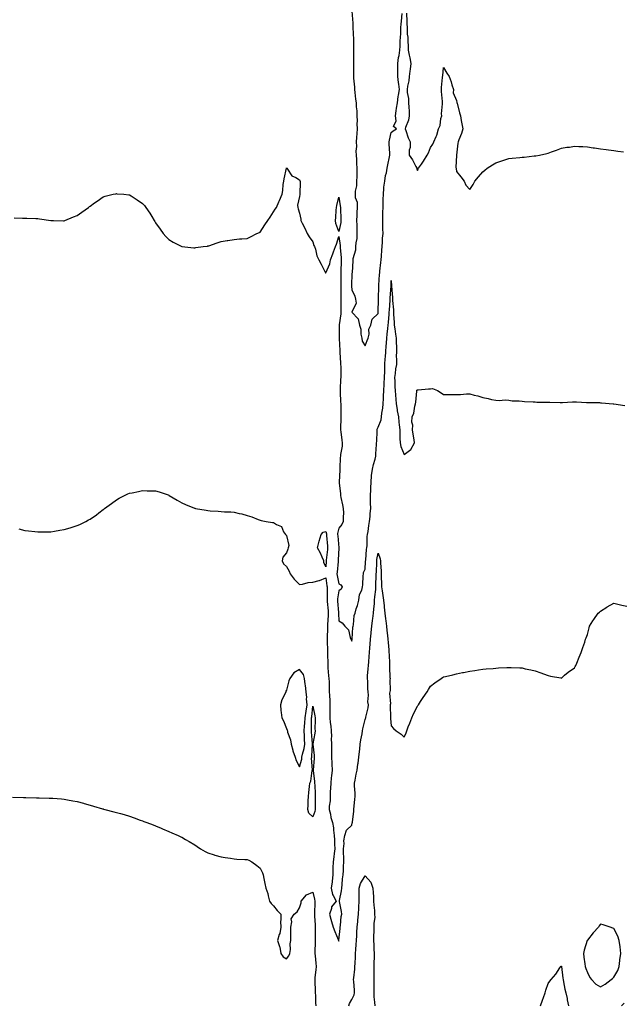
# Model space of a CAD drawing. Units: inches. Extents: x 873443 to 876083, y 7358618 to 7361258.
# Drawn here: x 873904 to 874365, y 7359193 to 7359945 of the extents above; entities that cross this region are included whole.
import ezdxf

# ---------------------------------------------------------------- set-up
doc = ezdxf.new("R2010")
doc.units = ezdxf.units.IN
doc.header["$MEASUREMENT"] = 0
doc.layers.add('Contour_87347358', color=7, linetype='Continuous', true_color=0x76ba9c)

msp = doc.modelspace()

# ---------------------------------------------------------------- linework, layer by layer
at = {"layer": 'Contour_87347358'}
for points in [[(874158.06, 7359951.91, 3402), (874158.77, 7359942.64, 3402), (874158.82, 7359941.92, 3402), (874158.83, 7359941.14, 3402), (874159.11, 7359932.98, 3402), (874159.12, 7359931.92, 3402), (874159.16, 7359930.81, 3402), (874159.17, 7359923.04, 3402), (874159.2, 7359921.92, 3402), (874159.31, 7359920.66, 3402), (874159.22, 7359913.09, 3402), (874159.34, 7359911.92, 3402), (874159.35, 7359910.61, 3402), (874159.28, 7359903.16, 3402), (874159.3, 7359901.92, 3402), (874159.35, 7359900.62, 3402), (874159.91, 7359893.78, 3402), (874159.97, 7359891.92, 3402), (874160.22, 7359889.75, 3402), (874160.85, 7359884.72, 3402), (874161.16, 7359881.92, 3402), (874161.33, 7359878.64, 3402), (874161.72, 7359875.59, 3402), (874161.9, 7359871.92, 3402), (874162.01, 7359867.96, 3402), (874161.87, 7359865.74, 3402), (874161.99, 7359861.92, 3402), (874161.68, 7359858.29, 3402), (874161.56, 7359855.43, 3402), (874161.28, 7359851.92, 3402), (874161.52, 7359848.45, 3402), (874161.05, 7359844.92, 3402), (874161.36, 7359841.92, 3402), (874161.55, 7359838.42, 3402), (874161.63, 7359835.5, 3402), (874161.84, 7359831.92, 3402), (874161.73, 7359828.24, 3402), (874161.69, 7359825.56, 3402), (874161.59, 7359821.92, 3402), (874161.65, 7359818.32, 3402), (874160.45, 7359814.32, 3402), (874160.52, 7359811.92, 3402), (874160.58, 7359809.39, 3402), (874161.93, 7359805.8, 3402), (874161.97, 7359801.92, 3402), (874161.84, 7359798.13, 3402), (874161.77, 7359795.64, 3402), (874161.64, 7359791.92, 3402), (874161.71, 7359788.26, 3402), (874161.83, 7359785.7, 3402), (874161.9, 7359781.92, 3402), (874161.75, 7359778.22, 3402), (874160.97, 7359774.84, 3402), (874160.81, 7359771.92, 3402), (874160.67, 7359769.3, 3402), (874158.69, 7359762.56, 3402), (874158.63, 7359761.92, 3402), (874158.65, 7359761.32, 3402), (874158.14, 7359752.01, 3402), (874158.14, 7359751.92, 3402), (874158.13, 7359751.84, 3402), (874158.05, 7359751.33, 3402), (874157.83, 7359742.14, 3402), (874157.82, 7359741.92, 3402), (874157.83, 7359741.7, 3402), (874158.05, 7359738.91, 3402), (874160.25, 7359734.12, 3402), (874160.79, 7359731.92, 3402), (874161.27, 7359728.7, 3402), (874158.05, 7359721.96, 3402), (874158.05, 7359721.92, 3402), (874158.05, 7359721.89, 3402), (874162.85, 7359716.72, 3402), (874163.83, 7359711.92, 3402), (874164.96, 7359708.83, 3402), (874164.89, 7359705.08, 3402), (874165.54, 7359701.92, 3402), (874165.94, 7359699.81, 3402), (874168.05, 7359696.09, 3402), (874169.78, 7359700.19, 3402), (874170.4, 7359701.92, 3402), (874171.11, 7359704.98, 3402), (874171.03, 7359708.94, 3402), (874172.38, 7359711.92, 3402), (874173.45, 7359716.52, 3402), (874178.05, 7359720.77, 3402), (874178.14, 7359721.92, 3402), (874178.14, 7359722.01, 3402), (874178.39, 7359731.58, 3402), (874178.41, 7359731.92, 3402), (874178.42, 7359732.29, 3402), (874178.62, 7359741.35, 3402), (874178.65, 7359741.92, 3402), (874178.68, 7359742.55, 3402), (874179.23, 7359750.74, 3402), (874179.28, 7359751.92, 3402), (874179.42, 7359753.29, 3402), (874180.25, 7359759.72, 3402), (874180.46, 7359761.92, 3402), (874180.68, 7359764.55, 3402), (874180.8, 7359769.17, 3402), (874181.06, 7359771.92, 3402), (874181.36, 7359775.23, 3402), (874181.49, 7359778.48, 3402), (874181.83, 7359781.92, 3402), (874181.73, 7359785.6, 3402), (874181.72, 7359788.25, 3402), (874181.62, 7359791.92, 3402), (874181.75, 7359795.62, 3402), (874181.77, 7359798.2, 3402), (874181.91, 7359801.92, 3402), (874181.95, 7359805.82, 3402), (874182, 7359807.97, 3402), (874182.04, 7359811.92, 3402), (874182.54, 7359816.41, 3402), (874182.54, 7359817.43, 3402), (874183.18, 7359821.92, 3402), (874183.74, 7359826.23, 3402), (874184.36, 7359828.23, 3402), (874185.03, 7359831.92, 3402), (874185.48, 7359834.49, 3402), (874186.75, 7359840.62, 3402), (874186.99, 7359841.92, 3402), (874186.97, 7359843, 3402), (874186.57, 7359850.44, 3402), (874186.54, 7359851.92, 3402), (874186.7, 7359853.27, 3402), (874188.05, 7359859.16, 3402), (874189.45, 7359860.53, 3402), (874192.15, 7359861.92, 3402), (874189.9, 7359863.77, 3402), (874191.92, 7359868.06, 3402), (874191.28, 7359871.92, 3402), (874191.83, 7359875.7, 3402), (874192.19, 7359877.78, 3402), (874192.75, 7359881.92, 3402), (874193.37, 7359886.6, 3402), (874193.67, 7359887.55, 3402), (874194.5, 7359891.92, 3402), (874193.9, 7359896.07, 3402), (874193.5, 7359897.37, 3402), (874193.06, 7359901.92, 3402), (874193.19, 7359906.78, 3402), (874193.14, 7359907.01, 3402), (874193.22, 7359911.92, 3402), (874193.66, 7359916.31, 3402), (874194.13, 7359918, 3402), (874194.68, 7359921.92, 3402), (874194.87, 7359925.1, 3402), (874194.96, 7359928.83, 3402), (874195.13, 7359931.92, 3402), (874195.51, 7359934.46, 3402), (874195.45, 7359939.32, 3402), (874195.75, 7359941.92, 3402), (874195.88, 7359944.09, 3402), (874196.3, 7359950.17, 3402)], [(874199.62, 7359950.35, 3402), (874200.03, 7359943.9, 3402), (874199.99, 7359941.92, 3402), (874200.36, 7359939.61, 3402), (874200.3, 7359934.17, 3402), (874200.84, 7359931.92, 3402), (874200.88, 7359929.09, 3402), (874200.97, 7359924.84, 3402), (874201.01, 7359921.92, 3402), (874201.73, 7359918.24, 3402), (874202.29, 7359916.16, 3402), (874202.99, 7359911.92, 3402), (874202.52, 7359907.45, 3402), (874202.25, 7359906.12, 3402), (874201.73, 7359901.92, 3402), (874201.41, 7359898.56, 3402), (874200.54, 7359894.41, 3402), (874200.25, 7359891.92, 3402), (874200.32, 7359889.65, 3402), (874201.22, 7359885.09, 3402), (874201.28, 7359881.92, 3402), (874201.48, 7359878.49, 3402), (874201.65, 7359875.52, 3402), (874201.86, 7359871.92, 3402), (874201.38, 7359868.59, 3402), (874199.01, 7359862.88, 3402), (874198.79, 7359861.92, 3402), (874199.23, 7359860.74, 3402), (874201.1, 7359854.97, 3402), (874202.45, 7359851.92, 3402), (874202.42, 7359847.55, 3402), (874201.7, 7359845.57, 3402), (874201.65, 7359841.92, 3402), (874204.26, 7359838.13, 3402), (874206.92, 7359833.05, 3402), (874207.56, 7359831.92, 3402), (874207.6, 7359831.47, 3402), (874208.05, 7359830.16, 3402), (874208.65, 7359831.32, 3402), (874208.9, 7359831.92, 3402), (874211.09, 7359834.96, 3402), (874212.77, 7359837.21, 3402), (874215.56, 7359841.92, 3402), (874216.43, 7359843.54, 3402), (874218.05, 7359847.61, 3402), (874219.85, 7359850.12, 3402), (874220.52, 7359851.92, 3402), (874222.31, 7359856.18, 3402), (874222.84, 7359857.13, 3402), (874224.09, 7359861.92, 3402), (874225.4, 7359864.57, 3402), (874226.08, 7359869.95, 3402), (874226.67, 7359871.92, 3402), (874226.53, 7359873.44, 3402), (874227.28, 7359881.15, 3402), (874227.17, 7359881.92, 3402), (874227.12, 7359882.85, 3402), (874226.47, 7359890.34, 3402), (874226.38, 7359891.92, 3402), (874226.47, 7359893.5, 3402), (874227.26, 7359901.13, 3402), (874227.32, 7359901.92, 3402), (874227.44, 7359902.53, 3402), (874228.05, 7359908.89, 3402), (874230.56, 7359904.43, 3402), (874232.24, 7359901.92, 3402), (874233.98, 7359897.85, 3402), (874234.49, 7359895.48, 3402), (874235.63, 7359891.92, 3402), (874235.51, 7359889.38, 3402), (874238.05, 7359883.55, 3402), (874238.26, 7359882.13, 3402), (874238.31, 7359881.92, 3402), (874238.42, 7359881.55, 3402), (874240.32, 7359874.19, 3402), (874241.04, 7359871.92, 3402), (874241.63, 7359868.34, 3402), (874242, 7359865.87, 3402), (874242.7, 7359861.92, 3402), (874241.71, 7359858.26, 3402), (874239.66, 7359853.53, 3402), (874239.09, 7359851.92, 3402), (874239.05, 7359850.92, 3402), (874238.05, 7359841.92, 3402), (874237.55, 7359832.42, 3402), (874237.62, 7359831.92, 3402), (874237.64, 7359831.51, 3402), (874238.05, 7359829.33, 3402), (874241.31, 7359825.18, 3402), (874243.88, 7359821.92, 3402), (874245.08, 7359818.95, 3402), (874248.05, 7359815.5, 3402), (874250.55, 7359819.42, 3402), (874252.07, 7359821.92, 3402), (874254.7, 7359825.27, 3402), (874258.05, 7359829.11, 3402), (874259.53, 7359830.44, 3402), (874261.43, 7359831.92, 3402), (874265.47, 7359834.5, 3402), (874268.05, 7359835.84, 3402), (874272.55, 7359837.42, 3402), (874274.07, 7359837.94, 3402), (874278.05, 7359839.32, 3402), (874280.57, 7359839.4, 3402), (874286.27, 7359840.14, 3402), (874288.05, 7359840.2, 3402), (874289.69, 7359840.28, 3402), (874297.4, 7359841.27, 3402), (874298.05, 7359841.32, 3402), (874298.59, 7359841.38, 3402), (874301.28, 7359841.92, 3402), (874306.93, 7359843.04, 3402), (874308.05, 7359843.4, 3402), (874310.45, 7359844.32, 3402), (874314.28, 7359845.69, 3402), (874318.05, 7359847.23, 3402), (874322.15, 7359847.82, 3402), (874324.17, 7359848.04, 3402), (874328.05, 7359848.57, 3402), (874331.47, 7359848.5, 3402), (874334.48, 7359848.35, 3402), (874338.05, 7359848.26, 3402), (874342.46, 7359847.51, 3402), (874343.46, 7359847.33, 3402), (874348.05, 7359846.63, 3402), (874352.17, 7359846.04, 3402), (874354.05, 7359845.92, 3402), (874358.05, 7359845.46, 3402), (874361.11, 7359844.98, 3402), (874365.55, 7359844.42, 3402)], [(873900.1, 7359793.97, 3401), (873906.24, 7359793.73, 3401), (873908.05, 7359793.6, 3401), (873909.74, 7359793.61, 3401), (873916.59, 7359793.38, 3401), (873918.05, 7359793.41, 3401), (873919.41, 7359793.28, 3401), (873927.96, 7359792.01, 3401), (873928.05, 7359792, 3401), (873928.13, 7359792, 3401), (873930.05, 7359791.92, 3401), (873937.76, 7359791.63, 3401), (873938.05, 7359791.63, 3401), (873938.25, 7359791.72, 3401), (873938.76, 7359791.92, 3401), (873945.25, 7359794.72, 3401), (873948.05, 7359795.69, 3401), (873951.6, 7359798.37, 3401), (873956.74, 7359801.92, 3401), (873957.45, 7359802.52, 3401), (873958.05, 7359802.96, 3401), (873961.47, 7359805.34, 3401), (873963.33, 7359806.64, 3401), (873968.05, 7359810, 3401), (873969.55, 7359810.42, 3401), (873975.55, 7359811.92, 3401), (873977.62, 7359812.35, 3401), (873978.05, 7359812.42, 3401), (873978.5, 7359812.37, 3401), (873983.76, 7359811.92, 3401), (873987.64, 7359811.51, 3401), (873988.05, 7359811.47, 3401), (873989.35, 7359810.62, 3401), (873993.84, 7359807.71, 3401), (873998.05, 7359804.78, 3401), (873999.46, 7359803.33, 3401), (874000.57, 7359801.92, 3401), (874003.55, 7359797.43, 3401), (874005.12, 7359794.85, 3401), (874006.95, 7359791.92, 3401), (874007.39, 7359791.26, 3401), (874008.05, 7359790.22, 3401), (874011.42, 7359785.29, 3401), (874013.85, 7359781.92, 3401), (874015.84, 7359779.71, 3401), (874018.05, 7359777.37, 3401), (874021.54, 7359775.42, 3401), (874028.05, 7359771.92, 3401), (874037.27, 7359771.14, 3401), (874038.05, 7359771.07, 3401), (874038.79, 7359771.18, 3401), (874044.41, 7359771.92, 3401), (874047.59, 7359772.38, 3401), (874048.05, 7359772.42, 3401), (874048.79, 7359772.66, 3401), (874055.07, 7359774.9, 3401), (874058.05, 7359775.76, 3401), (874062.71, 7359776.58, 3401), (874063.27, 7359776.7, 3401), (874068.05, 7359777.46, 3401), (874072.18, 7359777.78, 3401), (874073.97, 7359777.84, 3401), (874078.05, 7359778.15, 3401), (874080.47, 7359779.5, 3401), (874085.46, 7359781.92, 3401), (874087.3, 7359782.67, 3401), (874088.05, 7359782.95, 3401), (874091.48, 7359788.49, 3401), (874093.83, 7359791.92, 3401), (874095.49, 7359794.48, 3401), (874098.05, 7359798.48, 3401), (874099.51, 7359800.46, 3401), (874100.35, 7359801.92, 3401), (874102.32, 7359806.19, 3401), (874102.81, 7359807.16, 3401), (874104.72, 7359811.92, 3401), (874105.23, 7359814.74, 3401), (874105.54, 7359819.41, 3401), (874105.9, 7359821.92, 3401), (874106.26, 7359823.71, 3401), (874107.94, 7359831.81, 3401), (874107.96, 7359831.92, 3401), (874107.99, 7359831.98, 3401), (874108.05, 7359832.1, 3401), (874108.13, 7359832.01, 3401), (874108.25, 7359831.92, 3401), (874108.91, 7359831.06, 3401), (874112.23, 7359826.1, 3401), (874115.27, 7359824.7, 3401), (874118.05, 7359822.99, 3401), (874118.3, 7359822.17, 3401), (874118.42, 7359821.92, 3401), (874118.45, 7359821.52, 3401), (874118.19, 7359812.06, 3401), (874118.21, 7359811.92, 3401), (874118.2, 7359811.77, 3401), (874118.05, 7359810.36, 3401), (874116.38, 7359803.59, 3401), (874116.59, 7359801.92, 3401), (874117.03, 7359800.9, 3401), (874118.05, 7359797.42, 3401), (874118.95, 7359792.82, 3401), (874119.07, 7359791.92, 3401), (874120.05, 7359789.92, 3401), (874122.07, 7359785.94, 3401), (874123.91, 7359781.92, 3401), (874125.44, 7359779.31, 3401), (874128.05, 7359775.67, 3401), (874129.03, 7359772.9, 3401), (874129.38, 7359771.92, 3401), (874130.09, 7359769.88, 3401), (874131.13, 7359765, 3401), (874132.75, 7359761.92, 3401), (874134.56, 7359758.44, 3401), (874137.93, 7359752.04, 3401), (874137.99, 7359751.92, 3401), (874138.01, 7359751.88, 3401), (874138.05, 7359751.82, 3401), (874138.1, 7359751.87, 3401), (874138.12, 7359751.92, 3401), (874138.14, 7359752.01, 3401), (874141.16, 7359758.81, 3401), (874141.55, 7359761.92, 3401), (874143.53, 7359766.44, 3401), (874144.01, 7359767.88, 3401), (874145.54, 7359771.92, 3401), (874146.14, 7359773.83, 3401), (874148.05, 7359779.65, 3401), (874148.97, 7359772.84, 3401), (874148.98, 7359771.92, 3401), (874148.99, 7359770.98, 3401), (874149.75, 7359763.62, 3401), (874149.77, 7359761.92, 3401), (874149.74, 7359760.23, 3401), (874149.57, 7359753.44, 3401), (874149.54, 7359751.92, 3401), (874149.52, 7359750.45, 3401), (874149.49, 7359743.36, 3401), (874149.47, 7359741.92, 3401), (874149.52, 7359740.45, 3401), (874149.48, 7359733.35, 3401), (874149.53, 7359731.92, 3401), (874149.5, 7359730.47, 3401), (874149.57, 7359723.44, 3401), (874149.53, 7359721.92, 3401), (874149.49, 7359720.48, 3401), (874148.26, 7359712.13, 3401), (874148.25, 7359711.92, 3401), (874148.27, 7359711.71, 3401), (874148.28, 7359702.15, 3401), (874148.29, 7359701.92, 3401), (874148.3, 7359701.67, 3401), (874148.82, 7359692.69, 3401), (874148.84, 7359691.92, 3401), (874148.88, 7359691.09, 3401), (874149.37, 7359683.24, 3401), (874149.43, 7359681.92, 3401), (874149.49, 7359680.48, 3401), (874149.45, 7359673.32, 3401), (874149.51, 7359671.92, 3401), (874149.41, 7359670.56, 3401), (874149.14, 7359663.01, 3401), (874149.07, 7359661.92, 3401), (874149.17, 7359660.8, 3401), (874149.42, 7359653.29, 3401), (874149.57, 7359651.92, 3401), (874149.61, 7359650.36, 3401), (874149.45, 7359643.32, 3401), (874149.49, 7359641.92, 3401), (874149.45, 7359640.52, 3401), (874149.27, 7359633.14, 3401), (874149.23, 7359631.92, 3401), (874149.45, 7359630.52, 3401), (874150.22, 7359624.09, 3401), (874150.58, 7359621.92, 3401), (874150.47, 7359619.5, 3401), (874149.27, 7359613.14, 3401), (874149.2, 7359611.92, 3401), (874149.18, 7359610.79, 3401), (874148.7, 7359602.57, 3401), (874148.68, 7359601.92, 3401), (874148.7, 7359601.27, 3401), (874148.36, 7359592.23, 3401), (874148.37, 7359591.92, 3401), (874148.4, 7359591.57, 3401), (874149.26, 7359583.13, 3401), (874149.34, 7359581.92, 3401), (874149.67, 7359580.3, 3401), (874150.87, 7359574.74, 3401), (874151.43, 7359571.92, 3401), (874151.53, 7359568.44, 3401), (874151.29, 7359565.16, 3401), (874151.4, 7359561.92, 3401), (874150.29, 7359559.68, 3401), (874148.05, 7359556.73, 3401), (874147.09, 7359552.88, 3401), (874147.1, 7359551.92, 3401), (874147.18, 7359551.05, 3401), (874148.05, 7359541.94, 3401), (874148.06, 7359541.91, 3401), (874148.05, 7359541.88, 3401), (874147.53, 7359532.44, 3401), (874147.48, 7359531.92, 3401), (874147.43, 7359531.3, 3401), (874146.66, 7359523.31, 3401), (874146.54, 7359521.92, 3401), (874146.76, 7359520.63, 3401), (874148.05, 7359514.28, 3401), (874149.57, 7359513.44, 3401), (874150.63, 7359511.92, 3401), (874149.77, 7359510.21, 3401), (874148.05, 7359508.98, 3401), (874147.11, 7359502.86, 3401), (874147.06, 7359501.92, 3401), (874147.12, 7359500.99, 3401), (874147.68, 7359492.29, 3401), (874147.71, 7359491.92, 3401), (874147.71, 7359491.58, 3401), (874148.05, 7359485.92, 3401), (874150.59, 7359484.46, 3401), (874152.68, 7359481.92, 3401), (874155.37, 7359479.24, 3401), (874156.75, 7359473.22, 3401), (874157.33, 7359471.92, 3401), (874157.54, 7359471.41, 3401), (874158.05, 7359470.43, 3401), (874158.21, 7359471.75, 3401), (874158.24, 7359471.92, 3401), (874158.28, 7359472.15, 3401), (874158.74, 7359481.23, 3401), (874158.89, 7359481.92, 3401), (874159.15, 7359483.02, 3401), (874159.79, 7359490.18, 3401), (874160.39, 7359491.92, 3401), (874161.34, 7359495.21, 3401), (874162.25, 7359497.72, 3401), (874163.22, 7359501.92, 3401), (874163.86, 7359506.1, 3401), (874165.5, 7359509.37, 3401), (874166.23, 7359511.92, 3401), (874166.5, 7359513.47, 3401), (874166.65, 7359520.52, 3401), (874166.83, 7359521.92, 3401), (874167, 7359522.97, 3401), (874168.05, 7359525.39, 3401), (874168.49, 7359531.48, 3401), (874168.52, 7359531.92, 3401), (874168.58, 7359532.45, 3401), (874169.19, 7359540.78, 3401), (874169.35, 7359541.92, 3401), (874169.63, 7359543.5, 3401), (874169.62, 7359550.35, 3401), (874170.06, 7359551.92, 3401), (874170.35, 7359554.22, 3401), (874171.07, 7359558.9, 3401), (874171.43, 7359561.92, 3401), (874171.86, 7359565.73, 3401), (874172.04, 7359567.93, 3401), (874172.53, 7359571.92, 3401), (874172.33, 7359576.2, 3401), (874172.34, 7359577.63, 3401), (874172.16, 7359581.92, 3401), (874172.38, 7359586.25, 3401), (874172.41, 7359587.56, 3401), (874172.64, 7359591.92, 3401), (874173.1, 7359596.88, 3401), (874173.11, 7359596.98, 3401), (874173.64, 7359601.92, 3401), (874174.61, 7359605.36, 3401), (874175.74, 7359609.61, 3401), (874176.37, 7359611.92, 3401), (874176.4, 7359613.57, 3401), (874176.87, 7359620.74, 3401), (874176.89, 7359621.92, 3401), (874177.02, 7359622.95, 3401), (874177.26, 7359631.13, 3401), (874177.34, 7359631.92, 3401), (874177.45, 7359632.52, 3401), (874178.05, 7359634.09, 3401), (874180.39, 7359639.58, 3401), (874180.65, 7359641.92, 3401), (874180.91, 7359644.78, 3401), (874181.57, 7359648.4, 3401), (874181.82, 7359651.92, 3401), (874182.06, 7359655.93, 3401), (874182.2, 7359657.77, 3401), (874182.44, 7359661.92, 3401), (874182.64, 7359666.51, 3401), (874182.72, 7359667.24, 3401), (874182.9, 7359671.92, 3401), (874183.08, 7359676.89, 3401), (874183.07, 7359676.94, 3401), (874183.21, 7359681.92, 3401), (874183.52, 7359686.45, 3401), (874183.58, 7359687.45, 3401), (874183.88, 7359691.92, 3401), (874184.17, 7359695.8, 3401), (874184.37, 7359698.24, 3401), (874184.66, 7359701.92, 3401), (874184.99, 7359704.98, 3401), (874185.49, 7359709.36, 3401), (874185.77, 7359711.92, 3401), (874185.94, 7359714.03, 3401), (874186.49, 7359720.36, 3401), (874186.62, 7359721.92, 3401), (874186.68, 7359723.29, 3401), (874187.2, 7359731.07, 3401), (874187.27, 7359732.7, 3401), (874187.96, 7359741.83, 3401), (874187.96, 7359741.92, 3401), (874187.97, 7359742.01, 3401), (874188.05, 7359746.03, 3401), (874188.2, 7359742.06, 3401), (874188.2, 7359741.92, 3401), (874188.19, 7359741.78, 3401), (874189.12, 7359732.99, 3401), (874189.04, 7359731.92, 3401), (874189.14, 7359730.83, 3401), (874189.74, 7359723.61, 3401), (874189.89, 7359721.92, 3401), (874189.81, 7359720.16, 3401), (874190.38, 7359714.25, 3401), (874190.3, 7359711.92, 3401), (874190.74, 7359709.23, 3401), (874191.22, 7359705.09, 3401), (874191.81, 7359701.92, 3401), (874191.81, 7359698.16, 3401), (874192, 7359695.87, 3401), (874192.01, 7359691.92, 3401), (874191.95, 7359688.02, 3401), (874192.06, 7359685.93, 3401), (874192.01, 7359681.92, 3401), (874191.35, 7359678.62, 3401), (874191.16, 7359675.03, 3401), (874190.68, 7359671.92, 3401), (874190.92, 7359669.05, 3401), (874190.84, 7359664.71, 3401), (874191.14, 7359661.92, 3401), (874191.42, 7359658.55, 3401), (874191.51, 7359655.37, 3401), (874191.84, 7359651.92, 3401), (874192.54, 7359647.43, 3401), (874192.53, 7359646.4, 3401), (874193.6, 7359641.92, 3401), (874193.83, 7359637.7, 3401), (874194.26, 7359635.71, 3401), (874194.53, 7359631.92, 3401), (874194.7, 7359628.57, 3401), (874194.68, 7359625.29, 3401), (874194.83, 7359621.92, 3401), (874195.3, 7359619.17, 3401), (874198.05, 7359613.18, 3401), (874202.98, 7359616.85, 3401), (874203.07, 7359616.9, 3401), (874203.09, 7359616.96, 3401), (874205.94, 7359621.92, 3401), (874205.64, 7359624.33, 3401), (874204.73, 7359628.6, 3401), (874204.39, 7359631.92, 3401), (874204.56, 7359635.41, 3401), (874203.94, 7359637.81, 3401), (874204.05, 7359641.92, 3401), (874205.28, 7359644.7, 3401), (874206.16, 7359650.03, 3401), (874206.73, 7359651.92, 3401), (874206.9, 7359653.07, 3401), (874207.54, 7359661.41, 3401), (874207.61, 7359661.92, 3401), (874207.76, 7359662.21, 3401), (874208.05, 7359662.58, 3401), (874208.69, 7359662.56, 3401), (874216.56, 7359663.41, 3401), (874218.05, 7359663.37, 3401), (874219.55, 7359663.42, 3401), (874223.36, 7359661.92, 3401), (874226.24, 7359660.11, 3401), (874228.05, 7359658.86, 3401), (874231.1, 7359658.87, 3401), (874235.14, 7359659.01, 3401), (874238.05, 7359659.01, 3401), (874240.9, 7359659.07, 3401), (874245.6, 7359659.47, 3401), (874248.05, 7359659.53, 3401), (874251.4, 7359658.57, 3401), (874254.14, 7359658.01, 3401), (874258.05, 7359656.61, 3401), (874262.15, 7359656.02, 3401), (874264.72, 7359655.25, 3401), (874268.05, 7359654.61, 3401), (874270.53, 7359654.4, 3401), (874275.15, 7359654.83, 3401), (874278.05, 7359654.64, 3401), (874280.35, 7359654.21, 3401), (874285.77, 7359654.2, 3401), (874288.05, 7359653.89, 3401), (874289.81, 7359653.68, 3401), (874296.58, 7359653.39, 3401), (874298.05, 7359653.24, 3401), (874299.23, 7359653.1, 3401), (874306.74, 7359653.23, 3401), (874308.05, 7359653.11, 3401), (874309.21, 7359653.08, 3401), (874317.16, 7359652.82, 3401), (874318.05, 7359652.79, 3401), (874318.93, 7359652.8, 3401), (874326.52, 7359653.45, 3401), (874328.05, 7359653.46, 3401), (874329.57, 7359653.44, 3401), (874337.16, 7359652.81, 3401), (874338.05, 7359652.79, 3401), (874338.86, 7359652.73, 3401), (874347.22, 7359652.75, 3401), (874348.05, 7359652.69, 3401), (874348.76, 7359652.63, 3401), (874357.54, 7359651.92, 3401), (874357.91, 7359651.78, 3401), (874358.05, 7359651.76, 3401), (874358.21, 7359651.76, 3401), (874366.64, 7359650.51, 3401)], [(873903.54, 7359556.43, 3400), (873908.05, 7359555.05, 3400), (873910.83, 7359554.7, 3400), (873915.73, 7359554.24, 3400), (873918.05, 7359553.99, 3400), (873920.13, 7359554, 3400), (873925.81, 7359554.16, 3400), (873928.05, 7359554.16, 3400), (873930.68, 7359554.55, 3400), (873934.75, 7359555.22, 3400), (873938.05, 7359555.71, 3400), (873942.79, 7359557.18, 3400), (873943.53, 7359557.4, 3400), (873948.05, 7359558.78, 3400), (873950.26, 7359559.71, 3400), (873954.63, 7359561.92, 3400), (873956.88, 7359563.09, 3400), (873958.05, 7359563.8, 3400), (873962.85, 7359567.12, 3400), (873964.57, 7359568.44, 3400), (873968.05, 7359571.07, 3400), (873968.53, 7359571.44, 3400), (873969.09, 7359571.92, 3400), (873974.22, 7359575.75, 3400), (873978.05, 7359578.49, 3400), (873980.24, 7359579.73, 3400), (873984.31, 7359581.92, 3400), (873986.94, 7359583.03, 3400), (873988.05, 7359583.49, 3400), (873990.02, 7359583.89, 3400), (873995.09, 7359584.88, 3400), (873998.05, 7359585.52, 3400), (874001.58, 7359585.45, 3400), (874004.66, 7359585.31, 3400), (874008.05, 7359585.25, 3400), (874010.67, 7359584.54, 3400), (874017.74, 7359582.23, 3400), (874018.05, 7359582.14, 3400), (874018.2, 7359582.07, 3400), (874018.52, 7359581.92, 3400), (874024.39, 7359578.26, 3400), (874028.05, 7359576.08, 3400), (874030.95, 7359574.82, 3400), (874037.86, 7359572.11, 3400), (874038.05, 7359572.03, 3400), (874038.14, 7359572.01, 3400), (874038.64, 7359571.92, 3400), (874046.66, 7359570.53, 3400), (874048.05, 7359570.34, 3400), (874049.77, 7359570.2, 3400), (874055.96, 7359569.83, 3400), (874058.05, 7359569.62, 3400), (874060.64, 7359569.33, 3400), (874065.52, 7359569.39, 3400), (874068.05, 7359569.02, 3400), (874071.8, 7359568.17, 3400), (874074.04, 7359567.91, 3400), (874078.05, 7359566.59, 3400), (874081.52, 7359565.39, 3400), (874086.49, 7359563.48, 3400), (874088.05, 7359562.9, 3400), (874088.71, 7359562.58, 3400), (874092.6, 7359561.92, 3400), (874097.29, 7359561.16, 3400), (874098.05, 7359561.09, 3400), (874100.36, 7359559.61, 3400), (874104.13, 7359558, 3400), (874105.85, 7359554.12, 3400), (874107.28, 7359551.92, 3400), (874107.73, 7359551.6, 3400), (874108.05, 7359551.3, 3400), (874109.72, 7359543.59, 3400), (874109.41, 7359541.92, 3400), (874109.16, 7359540.81, 3400), (874108.05, 7359537.88, 3400), (874105.21, 7359534.75, 3400), (874104.65, 7359531.92, 3400), (874105.82, 7359529.69, 3400), (874108.05, 7359527.63, 3400), (874110.05, 7359523.92, 3400), (874110.86, 7359521.92, 3400), (874113.9, 7359517.76, 3400), (874118.05, 7359513.79, 3400), (874120.26, 7359514.13, 3400), (874124.72, 7359515.25, 3400), (874128.05, 7359515.66, 3400), (874132.91, 7359516.78, 3400), (874133.2, 7359516.77, 3400), (874138.05, 7359518.92, 3400), (874138.96, 7359512.83, 3400), (874139.12, 7359511.92, 3400), (874139.05, 7359510.92, 3400), (874139.24, 7359503.11, 3400), (874139.17, 7359501.92, 3400), (874139.25, 7359500.72, 3400), (874139.77, 7359493.64, 3400), (874139.89, 7359491.92, 3400), (874139.89, 7359490.08, 3400), (874139.45, 7359483.32, 3400), (874139.44, 7359481.92, 3400), (874139.48, 7359480.49, 3400), (874139.17, 7359473.04, 3400), (874139.2, 7359471.92, 3400), (874139.25, 7359470.73, 3400), (874139.37, 7359463.24, 3400), (874139.42, 7359461.92, 3400), (874139.46, 7359460.51, 3400), (874139.53, 7359453.4, 3400), (874139.59, 7359451.92, 3400), (874139.73, 7359450.24, 3400), (874140.23, 7359444.1, 3400), (874140.41, 7359441.92, 3400), (874140.53, 7359439.44, 3400), (874140.55, 7359434.42, 3400), (874140.67, 7359431.92, 3400), (874140.79, 7359429.18, 3400), (874141.05, 7359424.92, 3400), (874141.17, 7359421.92, 3400), (874141.15, 7359418.82, 3400), (874141.05, 7359414.92, 3400), (874141.04, 7359411.92, 3400), (874141.48, 7359408.49, 3400), (874141.8, 7359405.67, 3400), (874142.3, 7359401.92, 3400), (874142.36, 7359397.61, 3400), (874142.28, 7359396.15, 3400), (874142.34, 7359391.92, 3400), (874142.35, 7359387.62, 3400), (874142.34, 7359386.21, 3400), (874142.36, 7359381.92, 3400), (874142.62, 7359377.35, 3400), (874142.61, 7359376.48, 3400), (874142.9, 7359371.92, 3400), (874142.47, 7359367.5, 3400), (874142.28, 7359366.15, 3400), (874141.82, 7359361.92, 3400), (874141.75, 7359358.22, 3400), (874141.44, 7359355.31, 3400), (874141.36, 7359351.92, 3400), (874141.4, 7359348.57, 3400), (874140.66, 7359344.53, 3400), (874140.7, 7359341.92, 3400), (874141.58, 7359338.39, 3400), (874141.9, 7359335.78, 3400), (874143.25, 7359331.92, 3400), (874143.99, 7359327.86, 3400), (874143.98, 7359325.99, 3400), (874144.52, 7359321.92, 3400), (874144.82, 7359318.69, 3400), (874144.68, 7359315.29, 3400), (874144.92, 7359311.92, 3400), (874144.42, 7359308.29, 3400), (874144.24, 7359305.74, 3400), (874143.62, 7359301.92, 3400), (874143.48, 7359297.35, 3400), (874143.52, 7359296.45, 3400), (874143.35, 7359291.92, 3400), (874142.94, 7359287.03, 3400), (874142.83, 7359286.7, 3400), (874142.19, 7359281.92, 3400), (874143.16, 7359277.03, 3400), (874143.82, 7359276.15, 3400), (874146.08, 7359271.92, 3400), (874142.51, 7359267.46, 3400), (874142.37, 7359266.25, 3400), (874140.84, 7359261.92, 3400), (874141.96, 7359258.01, 3400), (874142.44, 7359256.31, 3400), (874143.76, 7359251.92, 3400), (874144.91, 7359248.79, 3400), (874147.5, 7359242.47, 3400), (874147.72, 7359241.92, 3400), (874147.84, 7359241.71, 3400), (874148.05, 7359241.21, 3400), (874148.12, 7359241.85, 3400), (874148.14, 7359242.01, 3400), (874149.04, 7359250.93, 3400), (874149.15, 7359251.92, 3400), (874149.35, 7359253.22, 3400), (874149.94, 7359260.03, 3400), (874150.28, 7359261.92, 3400), (874150.13, 7359264, 3400), (874148.45, 7359271.52, 3400), (874148.42, 7359271.92, 3400), (874148.47, 7359272.34, 3400), (874150.13, 7359279.84, 3400), (874150.35, 7359281.92, 3400), (874150.65, 7359284.52, 3400), (874150.96, 7359289.01, 3400), (874151.33, 7359291.92, 3400), (874151.55, 7359295.42, 3400), (874151.67, 7359298.3, 3400), (874151.91, 7359301.92, 3400), (874151.85, 7359305.72, 3400), (874151.66, 7359308.31, 3400), (874151.59, 7359311.92, 3400), (874152.04, 7359315.91, 3400), (874151.94, 7359318.03, 3400), (874152.58, 7359321.92, 3400), (874153.95, 7359326.02, 3400), (874158.05, 7359330.02, 3400), (874158.32, 7359331.65, 3400), (874158.37, 7359331.92, 3400), (874158.4, 7359332.27, 3400), (874159.44, 7359340.53, 3400), (874159.55, 7359341.92, 3400), (874160.28, 7359349.7, 3400), (874160.48, 7359351.92, 3400), (874160.44, 7359354.31, 3400), (874160, 7359359.97, 3400), (874159.96, 7359361.92, 3400), (874160.5, 7359364.37, 3400), (874161.18, 7359368.79, 3400), (874161.99, 7359371.92, 3400), (874162.63, 7359376.5, 3400), (874162.77, 7359377.21, 3400), (874163.36, 7359381.92, 3400), (874163.76, 7359386.21, 3400), (874164.02, 7359387.89, 3400), (874164.45, 7359391.92, 3400), (874164.87, 7359395.1, 3400), (874165.79, 7359399.66, 3400), (874166.13, 7359401.92, 3400), (874166.42, 7359403.55, 3400), (874168.05, 7359410.67, 3400), (874168.44, 7359411.53, 3400), (874168.54, 7359411.92, 3400), (874168.63, 7359412.5, 3400), (874170.4, 7359419.56, 3400), (874170.71, 7359421.92, 3400), (874170.18, 7359424.05, 3400), (874170.8, 7359429.17, 3400), (874170.43, 7359431.92, 3400), (874170.2, 7359434.08, 3400), (874170.07, 7359439.9, 3400), (874169.89, 7359441.92, 3400), (874170.02, 7359443.9, 3400), (874170.53, 7359449.44, 3400), (874170.69, 7359451.92, 3400), (874170.86, 7359454.73, 3400), (874171.19, 7359458.78, 3400), (874171.38, 7359461.92, 3400), (874171.65, 7359465.52, 3400), (874171.88, 7359468.09, 3400), (874172.17, 7359471.92, 3400), (874172.67, 7359476.54, 3400), (874172.75, 7359477.22, 3400), (874173.24, 7359481.92, 3400), (874173.8, 7359486.17, 3400), (874174.03, 7359487.9, 3400), (874174.56, 7359491.92, 3400), (874174.78, 7359495.19, 3400), (874175.18, 7359499.05, 3400), (874175.39, 7359501.92, 3400), (874175.65, 7359504.32, 3400), (874176.18, 7359510.05, 3400), (874176.37, 7359511.92, 3400), (874176.4, 7359513.57, 3400), (874176.59, 7359520.46, 3400), (874176.61, 7359521.92, 3400), (874176.69, 7359523.28, 3400), (874176.97, 7359530.84, 3400), (874177.02, 7359531.92, 3400), (874177.14, 7359532.83, 3400), (874178.05, 7359537.75, 3400), (874179.55, 7359533.42, 3400), (874179.84, 7359531.92, 3400), (874179.94, 7359530.03, 3400), (874180.3, 7359524.18, 3400), (874180.42, 7359521.92, 3400), (874180.45, 7359519.53, 3400), (874180.67, 7359514.54, 3400), (874180.69, 7359511.92, 3400), (874181.13, 7359508.84, 3400), (874181.62, 7359505.49, 3400), (874182.12, 7359501.92, 3400), (874182.56, 7359497.41, 3400), (874182.69, 7359496.56, 3400), (874183.1, 7359491.92, 3400), (874183.74, 7359487.61, 3400), (874183.89, 7359486.08, 3400), (874184.46, 7359481.92, 3400), (874184.79, 7359478.66, 3400), (874185.2, 7359474.77, 3400), (874185.49, 7359471.92, 3400), (874185.68, 7359469.55, 3400), (874186.15, 7359463.82, 3400), (874186.3, 7359461.92, 3400), (874186.38, 7359460.25, 3400), (874186.7, 7359453.27, 3400), (874186.76, 7359451.92, 3400), (874186.82, 7359450.69, 3400), (874187.11, 7359442.86, 3400), (874187.15, 7359441.92, 3400), (874187.07, 7359440.94, 3400), (874187.14, 7359432.83, 3400), (874187.04, 7359431.92, 3400), (874186.82, 7359430.69, 3400), (874187.45, 7359422.52, 3400), (874187.23, 7359421.92, 3400), (874187.26, 7359421.13, 3400), (874187.51, 7359412.46, 3400), (874187.53, 7359411.92, 3400), (874187.58, 7359411.45, 3400), (874188.05, 7359405.73, 3400), (874189.83, 7359403.7, 3400), (874191.86, 7359401.92, 3400), (874195.62, 7359399.49, 3400), (874198.05, 7359397.07, 3400), (874199.44, 7359400.53, 3400), (874199.89, 7359401.92, 3400), (874201.1, 7359404.97, 3400), (874202.18, 7359407.79, 3400), (874203.88, 7359411.92, 3400), (874205, 7359414.97, 3400), (874208.05, 7359420.88, 3400), (874208.52, 7359421.44, 3400), (874208.87, 7359421.92, 3400), (874210.55, 7359424.42, 3400), (874212.57, 7359427.4, 3400), (874215.49, 7359431.92, 3400), (874216.44, 7359433.53, 3400), (874218.05, 7359436.12, 3400), (874221.41, 7359438.56, 3400), (874226.15, 7359441.92, 3400), (874227.31, 7359442.66, 3400), (874228.05, 7359443.13, 3400), (874229.64, 7359443.51, 3400), (874235.11, 7359444.86, 3400), (874238.05, 7359445.58, 3400), (874242.64, 7359446.51, 3400), (874243.32, 7359446.65, 3400), (874248.05, 7359447.54, 3400), (874251.87, 7359448.1, 3400), (874254.63, 7359448.5, 3400), (874258.05, 7359449.02, 3400), (874260.72, 7359449.25, 3400), (874265.88, 7359449.75, 3400), (874268.05, 7359449.97, 3400), (874269.94, 7359450.03, 3400), (874276.52, 7359450.39, 3400), (874278.05, 7359450.43, 3400), (874279.64, 7359450.34, 3400), (874286.27, 7359450.14, 3400), (874288.05, 7359450.01, 3400), (874290.51, 7359449.46, 3400), (874294.79, 7359448.66, 3400), (874298.05, 7359447.86, 3400), (874302.45, 7359446.32, 3400), (874304.35, 7359445.62, 3400), (874308.05, 7359444.26, 3400), (874309.82, 7359443.69, 3400), (874317.54, 7359442.43, 3400), (874318.05, 7359442.29, 3400), (874320.55, 7359444.42, 3400), (874323.23, 7359446.74, 3400), (874328.05, 7359450.05, 3400), (874328.73, 7359451.24, 3400), (874329.16, 7359451.92, 3400), (874329.91, 7359453.79, 3400), (874331.65, 7359458.32, 3400), (874333.24, 7359461.92, 3400), (874334.38, 7359465.59, 3400), (874335.88, 7359469.75, 3400), (874336.6, 7359471.92, 3400), (874336.98, 7359472.99, 3400), (874338.05, 7359475.55, 3400), (874339.24, 7359480.73, 3400), (874339.68, 7359481.92, 3400), (874342.15, 7359486.01, 3400), (874342.8, 7359487.17, 3400), (874346.29, 7359491.92, 3400), (874347.2, 7359492.77, 3400), (874348.05, 7359493.4, 3400), (874352.68, 7359496.55, 3400), (874353.11, 7359496.86, 3400), (874358.05, 7359499.52, 3400), (874361.12, 7359498.85, 3400), (874364.16, 7359498.03, 3400), (874368.05, 7359497.3, 3400)], [(873898.59, 7359351.38, 3399), (873907.16, 7359351.03, 3399), (873908.05, 7359350.99, 3399), (873908.98, 7359350.99, 3399), (873917.03, 7359350.9, 3399), (873918.05, 7359350.9, 3399), (873919.08, 7359350.88, 3399), (873926.8, 7359350.67, 3399), (873928.05, 7359350.64, 3399), (873929.47, 7359350.5, 3399), (873936.07, 7359349.94, 3399), (873938.05, 7359349.75, 3399), (873940.76, 7359349.21, 3399), (873944.77, 7359348.64, 3399), (873948.05, 7359347.96, 3399), (873952.84, 7359346.71, 3399), (873953.47, 7359346.5, 3399), (873958.05, 7359345.13, 3399), (873960.58, 7359344.45, 3399), (873967.53, 7359342.44, 3399), (873968.05, 7359342.3, 3399), (873968.33, 7359342.2, 3399), (873969.27, 7359341.92, 3399), (873976.21, 7359340.08, 3399), (873978.05, 7359339.58, 3399), (873981.21, 7359338.76, 3399), (873984.12, 7359337.99, 3399), (873988.05, 7359336.85, 3399), (873991.73, 7359335.6, 3399), (873996.12, 7359333.85, 3399), (873998.05, 7359333.13, 3399), (873998.94, 7359332.81, 3399), (874001.38, 7359331.92, 3399), (874006.28, 7359330.15, 3399), (874008.05, 7359329.42, 3399), (874012.41, 7359327.56, 3399), (874013.31, 7359327.18, 3399), (874018.05, 7359325.18, 3399), (874020.32, 7359324.19, 3399), (874025.38, 7359321.92, 3399), (874027.22, 7359321.09, 3399), (874028.05, 7359320.67, 3399), (874030.91, 7359319.06, 3399), (874033.68, 7359317.55, 3399), (874038.05, 7359314.94, 3399), (874039.8, 7359313.67, 3399), (874042.39, 7359311.92, 3399), (874045.95, 7359309.82, 3399), (874048.05, 7359308.74, 3399), (874052.66, 7359307.31, 3399), (874053.24, 7359307.12, 3399), (874058.05, 7359305.61, 3399), (874061.31, 7359305.18, 3399), (874065.36, 7359304.61, 3399), (874068.05, 7359304.21, 3399), (874070.14, 7359304.01, 3399), (874076.17, 7359303.8, 3399), (874078.05, 7359303.64, 3399), (874079.2, 7359303.07, 3399), (874081.5, 7359301.92, 3399), (874085.31, 7359299.18, 3399), (874088.05, 7359297.05, 3399), (874089.66, 7359293.53, 3399), (874090.12, 7359291.92, 3399), (874090.68, 7359289.29, 3399), (874091.6, 7359285.47, 3399), (874092.34, 7359281.92, 3399), (874093.74, 7359277.61, 3399), (874094.05, 7359275.92, 3399), (874095.11, 7359271.92, 3399), (874096.29, 7359270.16, 3399), (874098.05, 7359268.4, 3399), (874100.82, 7359264.69, 3399), (874103.65, 7359261.92, 3399), (874103.81, 7359257.68, 3399), (874103.54, 7359256.43, 3399), (874103.62, 7359251.92, 3399), (874102.84, 7359247.13, 3399), (874102.46, 7359246.33, 3399), (874101.23, 7359241.92, 3399), (874102.64, 7359237.33, 3399), (874102.93, 7359236.8, 3399), (874103.65, 7359231.92, 3399), (874105.51, 7359229.39, 3399), (874108.05, 7359227.76, 3399), (874109.92, 7359230.05, 3399), (874110.68, 7359231.92, 3399), (874111.12, 7359234.99, 3399), (874110.76, 7359239.21, 3399), (874111.43, 7359241.92, 3399), (874111.29, 7359245.16, 3399), (874111.42, 7359248.55, 3399), (874111.29, 7359251.92, 3399), (874112.14, 7359256.01, 3399), (874111.7, 7359258.27, 3399), (874113.96, 7359261.92, 3399), (874116.2, 7359263.78, 3399), (874118.05, 7359266.88, 3399), (874119.31, 7359270.66, 3399), (874119.37, 7359271.92, 3399), (874123.26, 7359276.71, 3399), (874128.05, 7359278.77, 3399), (874129.51, 7359273.38, 3399), (874129.67, 7359271.92, 3399), (874129.63, 7359270.34, 3399), (874129.41, 7359263.28, 3399), (874129.38, 7359261.92, 3399), (874129.46, 7359260.51, 3399), (874129.95, 7359253.82, 3399), (874130.05, 7359251.92, 3399), (874130.07, 7359249.9, 3399), (874129.86, 7359243.73, 3399), (874129.87, 7359241.92, 3399), (874129.92, 7359240.05, 3399), (874129.75, 7359233.62, 3399), (874129.8, 7359231.92, 3399), (874129.91, 7359230.06, 3399), (874130.5, 7359224.37, 3399), (874130.63, 7359221.92, 3399), (874130.5, 7359219.47, 3399), (874129.72, 7359213.59, 3399), (874129.62, 7359211.92, 3399), (874129.69, 7359210.28, 3399), (874129.93, 7359203.8, 3399), (874130, 7359201.92, 3399), (874130.1, 7359199.87, 3399), (874130.28, 7359194.15, 3399), (874130.4, 7359191.92, 3399)], [(874155.79, 7359191.92, 3399), (874156.28, 7359193.69, 3399), (874158.05, 7359196.84, 3399), (874159.72, 7359200.25, 3399), (874160.11, 7359201.92, 3399), (874159.9, 7359203.77, 3399), (874159.5, 7359210.47, 3399), (874159.35, 7359211.92, 3399), (874159.49, 7359213.36, 3399), (874160.15, 7359219.82, 3399), (874160.34, 7359221.92, 3399), (874160.41, 7359224.28, 3399), (874160.72, 7359229.25, 3399), (874160.79, 7359231.92, 3399), (874161.07, 7359234.94, 3399), (874161.3, 7359238.67, 3399), (874161.62, 7359241.92, 3399), (874161.75, 7359245.62, 3399), (874161.9, 7359248.07, 3399), (874162.02, 7359251.92, 3399), (874162.54, 7359256.41, 3399), (874162.64, 7359257.33, 3399), (874163.18, 7359261.92, 3399), (874163.34, 7359266.63, 3399), (874163.36, 7359267.23, 3399), (874163.52, 7359271.92, 3399), (874163.55, 7359276.42, 3399), (874163.56, 7359277.43, 3399), (874163.59, 7359281.92, 3399), (874164.53, 7359285.44, 3399), (874168.05, 7359291.3, 3399), (874172.53, 7359286.4, 3399), (874174.08, 7359281.92, 3399), (874174.24, 7359278.11, 3399), (874174.43, 7359275.54, 3399), (874174.6, 7359271.92, 3399), (874174.84, 7359268.71, 3399), (874175.19, 7359264.78, 3399), (874175.41, 7359261.92, 3399), (874175.42, 7359259.29, 3399), (874174.79, 7359255.18, 3399), (874174.8, 7359251.92, 3399), (874174.7, 7359248.57, 3399), (874174.5, 7359245.47, 3399), (874174.4, 7359241.92, 3399), (874174.68, 7359238.55, 3399), (874174.78, 7359235.19, 3399), (874175.02, 7359231.92, 3399), (874174.96, 7359228.83, 3399), (874174.84, 7359225.13, 3399), (874174.78, 7359221.92, 3399), (874174.87, 7359218.74, 3399), (874174.82, 7359215.15, 3399), (874174.9, 7359211.92, 3399), (874174.76, 7359208.63, 3399), (874174.85, 7359205.12, 3399), (874174.69, 7359201.92, 3399), (874174.9, 7359198.77, 3399), (874175.28, 7359194.69, 3399), (874175.48, 7359191.92, 3399)], [(874302.11, 7359191.92, 3399), (874303.69, 7359196.28, 3399), (874304.47, 7359198.34, 3399), (874305.81, 7359201.92, 3399), (874306.21, 7359203.76, 3399), (874308.05, 7359208.91, 3399), (874309.25, 7359210.72, 3399), (874310.31, 7359211.92, 3399), (874313.84, 7359216.13, 3399), (874316.99, 7359220.86, 3399), (874317.73, 7359221.92, 3399), (874317.88, 7359222.1, 3399), (874318.05, 7359222.22, 3399), (874318.1, 7359221.97, 3399), (874318.11, 7359221.92, 3399), (874318.12, 7359221.85, 3399), (874319.14, 7359213.02, 3399), (874319.4, 7359211.92, 3399), (874319.81, 7359210.16, 3399), (874320.83, 7359204.7, 3399), (874321.55, 7359201.92, 3399), (874322.42, 7359197.55, 3399), (874322.55, 7359196.42, 3399), (874323.63, 7359191.92, 3399)], [(874363.92, 7359191.92, 3399), (874366.11, 7359193.86, 3399)]]:
    msp.add_polyline3d(points, dxfattribs=at)
for points in [[(874148.05, 7359783.39, 3401), (874145.72, 7359789.59, 3401), (874145.51, 7359791.92, 3401), (874145.7, 7359794.27, 3401), (874146.05, 7359799.92, 3401), (874146.2, 7359801.92, 3401), (874146.51, 7359803.46, 3401), (874148.05, 7359809.79, 3401), (874149.15, 7359803.02, 3401), (874149.32, 7359801.92, 3401), (874149.34, 7359800.63, 3401), (874149.63, 7359793.5, 3401), (874149.65, 7359791.92, 3401), (874149.53, 7359790.44, 3401)], [(874138.05, 7359527.18, 3400), (874136.64, 7359530.51, 3400), (874136.52, 7359531.92, 3400), (874135.25, 7359534.72, 3400), (874133.94, 7359537.81, 3400), (874131.86, 7359541.92, 3400), (874132.96, 7359546.83, 3400), (874132.98, 7359546.99, 3400), (874134.55, 7359551.92, 3400), (874136.15, 7359553.82, 3400), (874138.05, 7359554.35, 3400), (874138.58, 7359552.45, 3400), (874138.59, 7359551.92, 3400), (874138.64, 7359551.32, 3400), (874139.31, 7359543.18, 3400), (874139.42, 7359541.92, 3400), (874139.32, 7359540.65, 3400), (874138.48, 7359532.35, 3400), (874138.45, 7359531.92, 3400), (874138.41, 7359531.56, 3400)], [(874118.05, 7359374.39, 3400), (874119.68, 7359380.29, 3400), (874119.82, 7359381.92, 3400), (874120.27, 7359384.14, 3400), (874121.54, 7359388.43, 3400), (874122.09, 7359391.92, 3400), (874121.86, 7359395.73, 3400), (874121.76, 7359398.21, 3400), (874121.54, 7359401.92, 3400), (874121.77, 7359405.64, 3400), (874122.05, 7359407.92, 3400), (874122.26, 7359411.92, 3400), (874123.04, 7359416.91, 3400), (874123.04, 7359416.93, 3400), (874123.73, 7359421.92, 3400), (874123.43, 7359426.54, 3400), (874123.49, 7359427.36, 3400), (874123.09, 7359431.92, 3400), (874122.64, 7359436.51, 3400), (874122.35, 7359437.62, 3400), (874121.78, 7359441.92, 3400), (874121.05, 7359444.92, 3400), (874118.05, 7359448.74, 3400), (874113.6, 7359446.37, 3400), (874110.66, 7359441.92, 3400), (874109.84, 7359440.13, 3400), (874108.05, 7359433.19, 3400), (874107.62, 7359432.35, 3400), (874107.56, 7359431.92, 3400), (874107.25, 7359431.12, 3400), (874104.36, 7359425.61, 3400), (874103.46, 7359421.92, 3400), (874103.7, 7359417.57, 3400), (874104.07, 7359415.89, 3400), (874104.37, 7359411.92, 3400), (874105.68, 7359409.55, 3400), (874108.05, 7359403.87, 3400), (874108.58, 7359402.45, 3400), (874108.78, 7359401.92, 3400), (874108.94, 7359401.03, 3400), (874111.14, 7359395.01, 3400), (874111.5, 7359391.92, 3400), (874112.78, 7359387.19, 3400), (874112.84, 7359386.71, 3400), (874114.75, 7359381.92, 3400), (874115.36, 7359379.23, 3400)], [(874128.05, 7359336.2, 3399), (874125.2, 7359339.07, 3399), (874124.47, 7359341.92, 3399), (874124.67, 7359345.3, 3399), (874124.63, 7359348.5, 3399), (874124.8, 7359351.92, 3399), (874125.18, 7359354.79, 3399), (874125.66, 7359359.53, 3399), (874125.95, 7359361.92, 3399), (874126.53, 7359363.44, 3399), (874127.78, 7359371.65, 3399), (874127.85, 7359371.92, 3399), (874127.87, 7359372.1, 3399), (874127.25, 7359381.12, 3399), (874127.32, 7359381.92, 3399), (874127.45, 7359382.52, 3399), (874127.98, 7359391.85, 3399), (874127.99, 7359391.92, 3399), (874127.99, 7359391.98, 3399), (874127.27, 7359401.14, 3399), (874127.22, 7359401.92, 3399), (874127.27, 7359402.7, 3399), (874127.18, 7359411.05, 3399), (874127.23, 7359411.92, 3399), (874127.34, 7359412.63, 3399), (874128.05, 7359420.84, 3399), (874129.7, 7359413.57, 3399), (874129.85, 7359411.92, 3399), (874129.92, 7359410.05, 3399), (874129.77, 7359403.64, 3399), (874129.84, 7359401.92, 3399), (874129.67, 7359400.3, 3399), (874128.2, 7359392.07, 3399), (874128.18, 7359391.92, 3399), (874128.19, 7359391.78, 3399), (874129.19, 7359383.07, 3399), (874129.25, 7359381.92, 3399), (874129.19, 7359380.78, 3399), (874128.32, 7359372.19, 3399), (874128.31, 7359371.92, 3399), (874128.31, 7359371.65, 3399), (874129.53, 7359363.4, 3399), (874129.56, 7359361.92, 3399), (874129.58, 7359360.39, 3399), (874130.01, 7359353.88, 3399), (874130.03, 7359351.92, 3399), (874129.95, 7359350.02, 3399), (874129.91, 7359343.78, 3399), (874129.84, 7359341.92, 3399), (874129.62, 7359340.35, 3399)], [(874348.05, 7359206.34, 3400), (874351.43, 7359208.54, 3400), (874356.1, 7359211.92, 3400), (874357.1, 7359212.87, 3400), (874358.05, 7359213.8, 3400), (874361.17, 7359218.8, 3400), (874362.2, 7359221.92, 3400), (874362.77, 7359226.64, 3400), (874362.84, 7359227.13, 3400), (874363.39, 7359231.92, 3400), (874362.98, 7359236.85, 3400), (874362.91, 7359237.06, 3400), (874362.27, 7359241.92, 3400), (874361.28, 7359245.15, 3400), (874358.05, 7359250.99, 3400), (874357.45, 7359251.32, 3400), (874355.36, 7359251.92, 3400), (874349.93, 7359253.8, 3400), (874348.05, 7359254.21, 3400), (874346.97, 7359252.99, 3400), (874346.33, 7359251.92, 3400), (874342.39, 7359247.58, 3400), (874338.05, 7359242.13, 3400), (874337.97, 7359242.01, 3400), (874337.93, 7359241.92, 3400), (874337.89, 7359241.76, 3400), (874335.58, 7359234.39, 3400), (874335, 7359231.92, 3400), (874335.27, 7359229.14, 3400), (874335.98, 7359223.99, 3400), (874336.2, 7359221.92, 3400), (874336.64, 7359220.51, 3400), (874338.05, 7359217.44, 3400), (874339.78, 7359213.65, 3400), (874341.05, 7359211.92, 3400), (874344.48, 7359208.35, 3400)]]:
    msp.add_polyline3d(points, close=True, dxfattribs=at)

doc.saveas('drawing.dxf')
